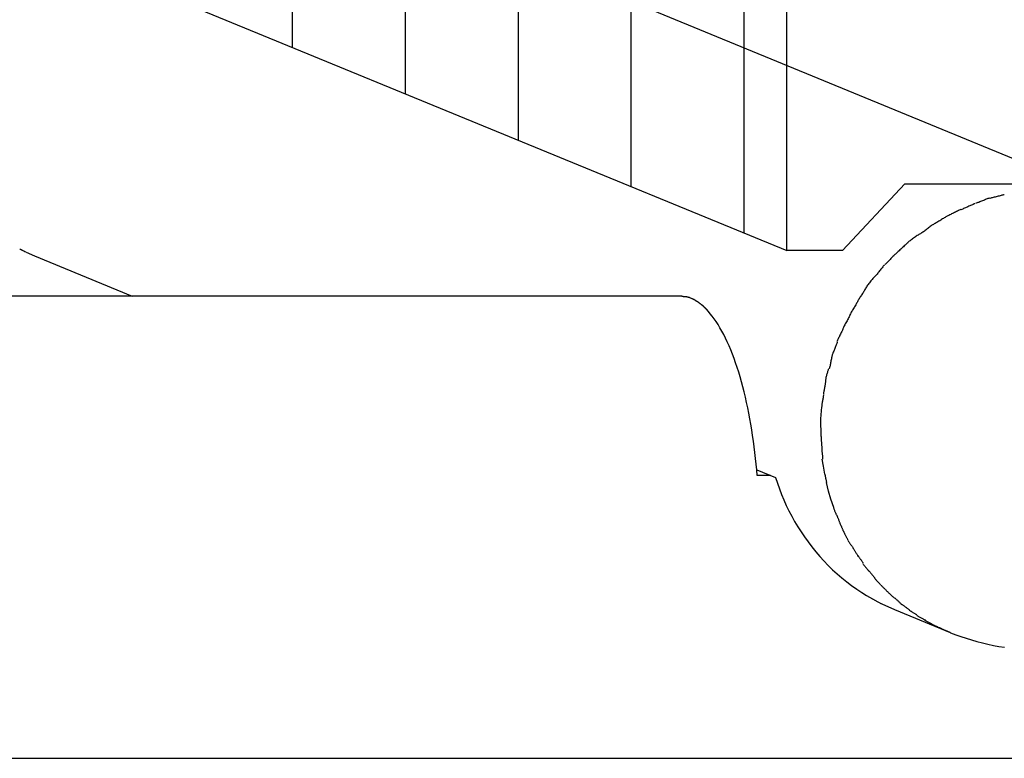
# Model space of a CAD drawing. Extents: x -30.9 to 30.9, y -34.2 to 34.2.
# Drawn here: x -4.2 to -1.3, y -8.3 to -6 of the extents above; entities that cross this region are included whole.
import ezdxf

# ---------------------------------------------------------------- set-up
doc = ezdxf.new("R2010")
doc.units = 0
doc.layers.get('0').update_dxf_attribs({"linetype": 'CONTINUOUS'})

msp = doc.modelspace()

# ---------------------------------------------------------------- linework, layer by layer
at = {"color": 0}
for points in [[(-0.8872, -6.6042), (-6.5805, -4.262)], [(-1.9156, -6.7416), (-1.9156, -4.7291)], [(-2.0456, -4.9407), (-2.0456, -6.6881)], [(-3.4146, -4.9918), (-3.4146, -6.1256)], [(-3.0724, -5.2428), (-3.0724, -6.2662)], [(-2.3879, -5.278), (-2.3879, -6.5475)], [(-2.7301, -5.3622), (-2.7301, -6.4068)], [(-4.4414, -5.7036), (-1.9156, -6.7416)], [(-1.7463, -6.7416), (-1.5583, -6.5395)], [(-1.5583, -6.5395), (-0.9752, -6.5395)], [(-1.3016, -6.583), (-1.3016, -6.583), (-1.3036, -6.5835), (-1.3059, -6.5842), (-1.3083, -6.585), (-1.311, -6.5861), (-1.3137, -6.5871), (-1.3165, -6.5883), (-1.3194, -6.5895), (-1.3224, -6.5908), (-1.3251, -6.5919), (-1.3281, -6.5931), (-1.3309, -6.5942), (-1.3338, -6.5954), (-1.3363, -6.5963), (-1.3389, -6.5972), (-1.3411, -6.5979), (-1.3434, -6.5987)], [(-1.3016, -6.583), (-1.3016, -6.583), (-1.3036, -6.5835), (-1.3059, -6.5842), (-1.3083, -6.585), (-1.311, -6.5861), (-1.3137, -6.5871), (-1.3165, -6.5883), (-1.3194, -6.5895), (-1.3224, -6.5908), (-1.3251, -6.5919), (-1.3281, -6.5931), (-1.3309, -6.5942), (-1.3338, -6.5954), (-1.3363, -6.5963), (-1.3389, -6.5972), (-1.3411, -6.5979), (-1.3434, -6.5987)], [(-1.2566, -6.5725), (-1.2566, -6.5725), (-1.2586, -6.5729), (-1.261, -6.5735), (-1.2635, -6.5741), (-1.2663, -6.5748), (-1.269, -6.5754), (-1.272, -6.5763), (-1.275, -6.5769), (-1.2782, -6.5778), (-1.2812, -6.5784), (-1.2842, -6.5792), (-1.287, -6.5798), (-1.29, -6.5807), (-1.2927, -6.5813), (-1.2953, -6.582), (-1.2976, -6.5826), (-1.2999, -6.5833)], [(-1.2566, -6.5725), (-1.2566, -6.5725), (-1.2586, -6.5729), (-1.261, -6.5735), (-1.2635, -6.5741), (-1.2663, -6.5748), (-1.269, -6.5754), (-1.272, -6.5763), (-1.275, -6.5769), (-1.2782, -6.5778), (-1.2812, -6.5784), (-1.2842, -6.5792), (-1.287, -6.5798), (-1.29, -6.5807), (-1.2927, -6.5813), (-1.2953, -6.582), (-1.2976, -6.5826), (-1.2999, -6.5833)], [(-1.3884, -6.6171), (-1.3884, -6.6171), (-1.3904, -6.618), (-1.3928, -6.6192), (-1.3953, -6.6204), (-1.3981, -6.6219), (-1.4008, -6.6233), (-1.4038, -6.6248), (-1.4068, -6.6263), (-1.41, -6.6278), (-1.413, -6.6292), (-1.416, -6.6307), (-1.4188, -6.6322), (-1.4218, -6.6337), (-1.4245, -6.6349), (-1.4271, -6.6363), (-1.4294, -6.6375), (-1.4317, -6.6387)], [(-1.3884, -6.6171), (-1.3884, -6.6171), (-1.3904, -6.618), (-1.3928, -6.6192), (-1.3953, -6.6204), (-1.3981, -6.6219), (-1.4008, -6.6233), (-1.4038, -6.6248), (-1.4068, -6.6263), (-1.41, -6.6278), (-1.413, -6.6292), (-1.416, -6.6307), (-1.4188, -6.6322), (-1.4218, -6.6337), (-1.4245, -6.6349), (-1.4271, -6.6363), (-1.4294, -6.6375), (-1.4317, -6.6387)], [(-1.3454, -6.5995), (-1.3454, -6.5995), (-1.3478, -6.6004), (-1.3504, -6.6015), (-1.3529, -6.6025), (-1.3556, -6.6037), (-1.3583, -6.6049), (-1.361, -6.6061), (-1.3637, -6.6073), (-1.3664, -6.6086), (-1.369, -6.6098), (-1.3717, -6.611), (-1.3744, -6.6122), (-1.3771, -6.6134), (-1.3795, -6.6144), (-1.3822, -6.6156), (-1.3847, -6.6166), (-1.3874, -6.6178)], [(-1.3454, -6.5995), (-1.3454, -6.5995), (-1.3478, -6.6004), (-1.3504, -6.6015), (-1.3529, -6.6025), (-1.3556, -6.6037), (-1.3583, -6.6049), (-1.361, -6.6061), (-1.3637, -6.6073), (-1.3664, -6.6086), (-1.369, -6.6098), (-1.3717, -6.611), (-1.3744, -6.6122), (-1.3771, -6.6134), (-1.3795, -6.6144), (-1.3822, -6.6156), (-1.3847, -6.6166), (-1.3874, -6.6178)], [(-1.4315, -6.6387), (-1.4315, -6.6387), (-1.4335, -6.6397), (-1.4359, -6.641), (-1.4383, -6.6424), (-1.441, -6.644), (-1.4437, -6.6456), (-1.4465, -6.6474), (-1.4492, -6.6492), (-1.4522, -6.651), (-1.4549, -6.6527), (-1.4578, -6.6545), (-1.4605, -6.6562), (-1.4633, -6.658), (-1.4658, -6.6595), (-1.4684, -6.661), (-1.4707, -6.6623), (-1.473, -6.6636)], [(-1.4315, -6.6387), (-1.4315, -6.6387), (-1.4335, -6.6397), (-1.4359, -6.641), (-1.4383, -6.6424), (-1.441, -6.644), (-1.4437, -6.6456), (-1.4465, -6.6474), (-1.4492, -6.6492), (-1.4522, -6.651), (-1.4549, -6.6527), (-1.4578, -6.6545), (-1.4605, -6.6562), (-1.4633, -6.658), (-1.4658, -6.6595), (-1.4684, -6.661), (-1.4707, -6.6623), (-1.473, -6.6636)], [(-1.4714, -6.6625), (-1.4714, -6.6625), (-1.4735, -6.6636), (-1.4757, -6.665), (-1.4781, -6.6666), (-1.4806, -6.6684), (-1.483, -6.6702), (-1.4857, -6.6723), (-1.4883, -6.6744), (-1.491, -6.6765), (-1.4934, -6.6785), (-1.4961, -6.6806), (-1.4986, -6.6825), (-1.5013, -6.6845), (-1.5037, -6.6861), (-1.5061, -6.6878), (-1.5083, -6.6892), (-1.5106, -6.6905)], [(-1.4714, -6.6625), (-1.4714, -6.6625), (-1.4735, -6.6636), (-1.4757, -6.665), (-1.4781, -6.6666), (-1.4806, -6.6684), (-1.483, -6.6702), (-1.4857, -6.6723), (-1.4883, -6.6744), (-1.491, -6.6765), (-1.4934, -6.6785), (-1.4961, -6.6806), (-1.4986, -6.6825), (-1.5013, -6.6845), (-1.5037, -6.6861), (-1.5061, -6.6878), (-1.5083, -6.6892), (-1.5106, -6.6905)], [(-1.5108, -6.6907), (-1.5108, -6.6907), (-1.5129, -6.6918), (-1.5153, -6.6931), (-1.5178, -6.6945), (-1.5205, -6.6962), (-1.5232, -6.6979), (-1.5259, -6.6998), (-1.5286, -6.7017), (-1.5316, -6.7038), (-1.5343, -6.7056), (-1.537, -6.7077), (-1.5395, -6.7096), (-1.5421, -6.7117), (-1.5443, -6.7135), (-1.5466, -6.7155), (-1.5485, -6.7173), (-1.5504, -6.7191)], [(-1.5108, -6.6907), (-1.5108, -6.6907), (-1.5129, -6.6918), (-1.5153, -6.6931), (-1.5178, -6.6945), (-1.5205, -6.6962), (-1.5232, -6.6979), (-1.5259, -6.6998), (-1.5286, -6.7017), (-1.5316, -6.7038), (-1.5343, -6.7056), (-1.537, -6.7077), (-1.5395, -6.7096), (-1.5421, -6.7117), (-1.5443, -6.7135), (-1.5466, -6.7155), (-1.5485, -6.7173), (-1.5504, -6.7191)], [(-4.2405, -6.7369), (-4.2405, -6.7369), (-4.2396, -6.7372), (-4.2387, -6.7376), (-4.2375, -6.7382), (-4.2364, -6.7388), (-4.235, -6.7394), (-4.2338, -6.74), (-4.2324, -6.7406), (-4.2312, -6.7414), (-4.2297, -6.742), (-4.2284, -6.7426), (-4.2271, -6.7432), (-4.2259, -6.744), (-4.2247, -6.7445), (-4.2236, -6.7451), (-4.2227, -6.7455), (-4.2221, -6.7461)], [(-4.2405, -6.7369), (-4.2405, -6.7369), (-4.2396, -6.7372), (-4.2387, -6.7376), (-4.2375, -6.7382), (-4.2364, -6.7388), (-4.235, -6.7394), (-4.2338, -6.74), (-4.2324, -6.7406), (-4.2312, -6.7414), (-4.2297, -6.742), (-4.2284, -6.7426), (-4.2271, -6.7432), (-4.2259, -6.744), (-4.2247, -6.7445), (-4.2236, -6.7451), (-4.2227, -6.7455), (-4.2221, -6.7461)], [(-1.7463, -6.7416), (-1.9156, -6.7416)], [(-1.5488, -6.7177), (-1.5488, -6.7177), (-1.5504, -6.7193), (-1.5524, -6.7212), (-1.5546, -6.7232), (-1.557, -6.7254), (-1.5594, -6.7276), (-1.5621, -6.73), (-1.5648, -6.7324), (-1.5675, -6.7349), (-1.5701, -6.7372), (-1.5728, -6.7396), (-1.5753, -6.7419), (-1.5779, -6.7443), (-1.5801, -6.7464), (-1.5824, -6.7485), (-1.5844, -6.7503), (-1.5863, -6.7522)], [(-1.5488, -6.7177), (-1.5488, -6.7177), (-1.5504, -6.7193), (-1.5524, -6.7212), (-1.5546, -6.7232), (-1.557, -6.7254), (-1.5594, -6.7276), (-1.5621, -6.73), (-1.5648, -6.7324), (-1.5675, -6.7349), (-1.5701, -6.7372), (-1.5728, -6.7396), (-1.5753, -6.7419), (-1.5779, -6.7443), (-1.5801, -6.7464), (-1.5824, -6.7485), (-1.5844, -6.7503), (-1.5863, -6.7522)], [(-4.2216, -6.7463), (-4.1962, -6.7578)], [(-4.1962, -6.7578), (-3.8994, -6.8798)], [(-1.5864, -6.7522), (-1.5864, -6.7522), (-1.5879, -6.7538), (-1.5897, -6.7556), (-1.5916, -6.7575), (-1.5937, -6.7596), (-1.5958, -6.7617), (-1.5979, -6.7638), (-1.6, -6.7659), (-1.6023, -6.7682), (-1.6044, -6.7703), (-1.6065, -6.7724), (-1.6086, -6.7745), (-1.6108, -6.7767), (-1.6127, -6.7786), (-1.6148, -6.7807), (-1.6166, -6.7825), (-1.6184, -6.7843)], [(-1.5864, -6.7522), (-1.5864, -6.7522), (-1.5879, -6.7538), (-1.5897, -6.7556), (-1.5916, -6.7575), (-1.5937, -6.7596), (-1.5958, -6.7617), (-1.5979, -6.7638), (-1.6, -6.7659), (-1.6023, -6.7682), (-1.6044, -6.7703), (-1.6065, -6.7724), (-1.6086, -6.7745), (-1.6108, -6.7767), (-1.6127, -6.7786), (-1.6148, -6.7807), (-1.6166, -6.7825), (-1.6184, -6.7843)], [(-1.6198, -6.7856), (-1.6198, -6.7856), (-1.6213, -6.7873), (-1.6231, -6.7892), (-1.6249, -6.7912), (-1.6267, -6.7935), (-1.6285, -6.7958), (-1.6305, -6.7982), (-1.6323, -6.8006), (-1.6344, -6.8032), (-1.6362, -6.8056), (-1.6382, -6.808), (-1.64, -6.8104), (-1.6421, -6.8129), (-1.6439, -6.815), (-1.6457, -6.8172), (-1.6475, -6.8191), (-1.6493, -6.821)], [(-1.6198, -6.7856), (-1.6198, -6.7856), (-1.6213, -6.7873), (-1.6231, -6.7892), (-1.6249, -6.7912), (-1.6267, -6.7935), (-1.6285, -6.7958), (-1.6305, -6.7982), (-1.6323, -6.8006), (-1.6344, -6.8032), (-1.6362, -6.8056), (-1.6382, -6.808), (-1.64, -6.8104), (-1.6421, -6.8129), (-1.6439, -6.815), (-1.6457, -6.8172), (-1.6475, -6.8191), (-1.6493, -6.821)], [(-1.6493, -6.8209), (-1.6493, -6.8209), (-1.6509, -6.8226), (-1.6527, -6.8245), (-1.6546, -6.8265), (-1.6567, -6.8289), (-1.6587, -6.8312), (-1.6608, -6.8337), (-1.6629, -6.8363), (-1.6651, -6.839), (-1.667, -6.8415), (-1.6691, -6.8442), (-1.6709, -6.8469), (-1.6729, -6.8496), (-1.6745, -6.852), (-1.6762, -6.8546), (-1.6775, -6.857), (-1.6789, -6.8594)], [(-1.6493, -6.8209), (-1.6493, -6.8209), (-1.6509, -6.8226), (-1.6527, -6.8245), (-1.6546, -6.8265), (-1.6567, -6.8289), (-1.6587, -6.8312), (-1.6608, -6.8337), (-1.6629, -6.8363), (-1.6651, -6.839), (-1.667, -6.8415), (-1.6691, -6.8442), (-1.6709, -6.8469), (-1.6729, -6.8496), (-1.6745, -6.852), (-1.6762, -6.8546), (-1.6775, -6.857), (-1.6789, -6.8594)], [(-1.6777, -6.8577), (-1.6777, -6.8577), (-1.6788, -6.8598), (-1.6801, -6.8621), (-1.6815, -6.8645), (-1.683, -6.8669), (-1.6845, -6.8693), (-1.6862, -6.8719), (-1.6878, -6.8743), (-1.6896, -6.877), (-1.6911, -6.8794), (-1.6928, -6.882), (-1.6943, -6.8844), (-1.6961, -6.8871), (-1.6975, -6.8895), (-1.699, -6.8919), (-1.7002, -6.8942), (-1.7016, -6.8966)], [(-1.6777, -6.8577), (-1.6777, -6.8577), (-1.6788, -6.8598), (-1.6801, -6.8621), (-1.6815, -6.8645), (-1.683, -6.8669), (-1.6845, -6.8693), (-1.6862, -6.8719), (-1.6878, -6.8743), (-1.6896, -6.877), (-1.6911, -6.8794), (-1.6928, -6.882), (-1.6943, -6.8844), (-1.6961, -6.8871), (-1.6975, -6.8895), (-1.699, -6.8919), (-1.7002, -6.8942), (-1.7016, -6.8966)], [(-2.239, -6.8798), (-11.2764, -6.8798)], [(-2.2251, -6.882), (-2.2251, -6.882), (-2.2257, -6.8818), (-2.2265, -6.8818), (-2.2274, -6.8816), (-2.2283, -6.8816), (-2.2292, -6.8813), (-2.2301, -6.8811), (-2.231, -6.8808), (-2.2321, -6.8808), (-2.233, -6.8805), (-2.2339, -6.8803), (-2.2348, -6.88), (-2.2359, -6.88), (-2.2368, -6.8798), (-2.2377, -6.8798), (-2.2384, -6.8798), (-2.2393, -6.8798)], [(-2.2251, -6.882), (-2.2251, -6.882), (-2.2257, -6.8818), (-2.2265, -6.8818), (-2.2274, -6.8816), (-2.2283, -6.8816), (-2.2292, -6.8813), (-2.2301, -6.8811), (-2.231, -6.8808), (-2.2321, -6.8808), (-2.233, -6.8805), (-2.2339, -6.8803), (-2.2348, -6.88), (-2.2359, -6.88), (-2.2368, -6.8798), (-2.2377, -6.8798), (-2.2384, -6.8798), (-2.2393, -6.8798)], [(-2.2141, -6.8836), (-2.2141, -6.8836), (-2.2147, -6.8833), (-2.2153, -6.8832), (-2.2159, -6.8829), (-2.2166, -6.8829), (-2.2172, -6.8826), (-2.2178, -6.8826), (-2.2184, -6.8823), (-2.2193, -6.8823), (-2.2199, -6.882), (-2.2205, -6.882), (-2.2211, -6.8817), (-2.222, -6.8817), (-2.2226, -6.8815), (-2.2232, -6.8815), (-2.2238, -6.8815), (-2.2247, -6.8815)], [(-2.2141, -6.8836), (-2.2141, -6.8836), (-2.2147, -6.8833), (-2.2153, -6.8832), (-2.2159, -6.8829), (-2.2166, -6.8829), (-2.2172, -6.8826), (-2.2178, -6.8826), (-2.2184, -6.8823), (-2.2193, -6.8823), (-2.2199, -6.882), (-2.2205, -6.882), (-2.2211, -6.8817), (-2.222, -6.8817), (-2.2226, -6.8815), (-2.2232, -6.8815), (-2.2238, -6.8815), (-2.2247, -6.8815)], [(-2.2071, -6.8858), (-2.2071, -6.8858), (-2.2074, -6.8855), (-2.2078, -6.8855), (-2.2081, -6.8852), (-2.2087, -6.8852), (-2.209, -6.8849), (-2.2096, -6.8849), (-2.2101, -6.8846), (-2.2107, -6.8846), (-2.211, -6.8843), (-2.2116, -6.8843), (-2.2119, -6.884), (-2.2125, -6.884), (-2.2128, -6.8838), (-2.2134, -6.8838), (-2.2137, -6.8838), (-2.2143, -6.8838)], [(-2.2071, -6.8858), (-2.2071, -6.8858), (-2.2074, -6.8855), (-2.2078, -6.8855), (-2.2081, -6.8852), (-2.2087, -6.8852), (-2.209, -6.8849), (-2.2096, -6.8849), (-2.2101, -6.8846), (-2.2107, -6.8846), (-2.211, -6.8843), (-2.2116, -6.8843), (-2.2119, -6.884), (-2.2125, -6.884), (-2.2128, -6.8838), (-2.2134, -6.8838), (-2.2137, -6.8838), (-2.2143, -6.8838)], [(-2.2019, -6.8883), (-2.2071, -6.8858)], [(-2.1959, -6.8911), (-2.1959, -6.8911), (-2.1961, -6.8908), (-2.1964, -6.8907), (-2.1967, -6.8904), (-2.1971, -6.8904), (-2.1974, -6.8901), (-2.198, -6.8899), (-2.1983, -6.8896), (-2.1989, -6.8896), (-2.1992, -6.8893), (-2.1997, -6.889), (-2.2, -6.8887), (-2.2006, -6.8887), (-2.2009, -6.8884), (-2.2012, -6.8884), (-2.2015, -6.8883), (-2.202, -6.8883)], [(-2.1959, -6.8911), (-2.1959, -6.8911), (-2.1961, -6.8908), (-2.1964, -6.8907), (-2.1967, -6.8904), (-2.1971, -6.8904), (-2.1974, -6.8901), (-2.198, -6.8899), (-2.1983, -6.8896), (-2.1989, -6.8896), (-2.1992, -6.8893), (-2.1997, -6.889), (-2.2, -6.8887), (-2.2006, -6.8887), (-2.2009, -6.8884), (-2.2012, -6.8884), (-2.2015, -6.8883), (-2.202, -6.8883)], [(-2.1899, -6.8948), (-2.1899, -6.8948), (-2.1902, -6.8945), (-2.1905, -6.8943), (-2.1908, -6.894), (-2.1912, -6.8939), (-2.1915, -6.8936), (-2.192, -6.8933), (-2.1923, -6.893), (-2.1929, -6.8929), (-2.1932, -6.8926), (-2.1937, -6.8923), (-2.194, -6.892), (-2.1946, -6.8918), (-2.1949, -6.8915), (-2.1953, -6.8914), (-2.1956, -6.8911), (-2.1961, -6.8911)], [(-2.1899, -6.8948), (-2.1899, -6.8948), (-2.1902, -6.8945), (-2.1905, -6.8943), (-2.1908, -6.894), (-2.1912, -6.8939), (-2.1915, -6.8936), (-2.192, -6.8933), (-2.1923, -6.893), (-2.1929, -6.8929), (-2.1932, -6.8926), (-2.1937, -6.8923), (-2.194, -6.892), (-2.1946, -6.8918), (-2.1949, -6.8915), (-2.1953, -6.8914), (-2.1956, -6.8911), (-2.1961, -6.8911)], [(-2.1837, -6.8987), (-2.1837, -6.8987), (-2.184, -6.8984), (-2.1843, -6.8981), (-2.1846, -6.8978), (-2.185, -6.8977), (-2.1853, -6.8974), (-2.1859, -6.8971), (-2.1862, -6.8968), (-2.1868, -6.8968), (-2.1871, -6.8965), (-2.1876, -6.8962), (-2.1879, -6.8959), (-2.1885, -6.8958), (-2.1888, -6.8955), (-2.1892, -6.8953), (-2.1895, -6.895), (-2.1901, -6.895)], [(-2.1837, -6.8987), (-2.1837, -6.8987), (-2.184, -6.8984), (-2.1843, -6.8981), (-2.1846, -6.8978), (-2.185, -6.8977), (-2.1853, -6.8974), (-2.1859, -6.8971), (-2.1862, -6.8968), (-2.1868, -6.8968), (-2.1871, -6.8965), (-2.1876, -6.8962), (-2.1879, -6.8959), (-2.1885, -6.8958), (-2.1888, -6.8955), (-2.1892, -6.8953), (-2.1895, -6.895), (-2.1901, -6.895)], [(-2.1775, -6.9034), (-2.1775, -6.9034), (-2.1777, -6.9031), (-2.178, -6.9029), (-2.1783, -6.9026), (-2.1787, -6.9025), (-2.179, -6.902), (-2.1796, -6.9017), (-2.18, -6.9014), (-2.1806, -6.9011), (-2.1809, -6.9006), (-2.1815, -6.9003), (-2.1818, -6.9), (-2.1824, -6.8997), (-2.1827, -6.8994), (-2.1831, -6.8991), (-2.1834, -6.8989), (-2.1839, -6.8989)], [(-2.1775, -6.9034), (-2.1775, -6.9034), (-2.1777, -6.9031), (-2.178, -6.9029), (-2.1783, -6.9026), (-2.1787, -6.9025), (-2.179, -6.902), (-2.1796, -6.9017), (-2.18, -6.9014), (-2.1806, -6.9011), (-2.1809, -6.9006), (-2.1815, -6.9003), (-2.1818, -6.9), (-2.1824, -6.8997), (-2.1827, -6.8994), (-2.1831, -6.8991), (-2.1834, -6.8989), (-2.1839, -6.8989)], [(-2.1713, -6.9084), (-2.1713, -6.9084), (-2.1715, -6.9081), (-2.1718, -6.9079), (-2.1721, -6.9076), (-2.1726, -6.9073), (-2.1729, -6.9067), (-2.1735, -6.9064), (-2.174, -6.9059), (-2.1746, -6.9056), (-2.1749, -6.905), (-2.1755, -6.9047), (-2.1758, -6.9042), (-2.1764, -6.9039), (-2.1767, -6.9036), (-2.1771, -6.9033), (-2.1774, -6.9031), (-2.1779, -6.9031)], [(-2.1713, -6.9084), (-2.1713, -6.9084), (-2.1715, -6.9081), (-2.1718, -6.9079), (-2.1721, -6.9076), (-2.1726, -6.9073), (-2.1729, -6.9067), (-2.1735, -6.9064), (-2.174, -6.9059), (-2.1746, -6.9056), (-2.1749, -6.905), (-2.1755, -6.9047), (-2.1758, -6.9042), (-2.1764, -6.9039), (-2.1767, -6.9036), (-2.1771, -6.9033), (-2.1774, -6.9031), (-2.1779, -6.9031)], [(-2.1656, -6.9133), (-2.1656, -6.9133), (-2.1658, -6.9128), (-2.1661, -6.9125), (-2.1664, -6.9122), (-2.1668, -6.9119), (-2.1671, -6.9114), (-2.1675, -6.9111), (-2.1678, -6.9108), (-2.1684, -6.9105), (-2.1687, -6.91), (-2.169, -6.9097), (-2.1693, -6.9094), (-2.1699, -6.9091), (-2.1702, -6.9088), (-2.1705, -6.9086), (-2.1708, -6.9083), (-2.1713, -6.9083)], [(-2.1656, -6.9133), (-2.1656, -6.9133), (-2.1658, -6.9128), (-2.1661, -6.9125), (-2.1664, -6.9122), (-2.1668, -6.9119), (-2.1671, -6.9114), (-2.1675, -6.9111), (-2.1678, -6.9108), (-2.1684, -6.9105), (-2.1687, -6.91), (-2.169, -6.9097), (-2.1693, -6.9094), (-2.1699, -6.9091), (-2.1702, -6.9088), (-2.1705, -6.9086), (-2.1708, -6.9083), (-2.1713, -6.9083)], [(-2.159, -6.9199), (-2.159, -6.9199), (-2.1593, -6.9194), (-2.1596, -6.9191), (-2.1599, -6.9187), (-2.1604, -6.9184), (-2.1607, -6.9178), (-2.1613, -6.9175), (-2.1616, -6.917), (-2.1622, -6.9167), (-2.1625, -6.9161), (-2.1631, -6.9158), (-2.1634, -6.9152), (-2.164, -6.9149), (-2.1643, -6.9144), (-2.1647, -6.9141), (-2.165, -6.9138), (-2.1655, -6.9135)], [(-2.159, -6.9199), (-2.159, -6.9199), (-2.1593, -6.9194), (-2.1596, -6.9191), (-2.1599, -6.9187), (-2.1604, -6.9184), (-2.1607, -6.9178), (-2.1613, -6.9175), (-2.1616, -6.917), (-2.1622, -6.9167), (-2.1625, -6.9161), (-2.1631, -6.9158), (-2.1634, -6.9152), (-2.164, -6.9149), (-2.1643, -6.9144), (-2.1647, -6.9141), (-2.165, -6.9138), (-2.1655, -6.9135)], [(-2.0054, -7.4236), (-2.0069, -7.4063), (-2.0085, -7.3889), (-2.0103, -7.3715), (-2.0122, -7.3541), (-2.0143, -7.3369), (-2.0166, -7.3196), (-2.0191, -7.3024), (-2.0217, -7.2853), (-2.0245, -7.2683), (-2.0274, -7.2515), (-2.0305, -7.2348), (-2.0339, -7.2184), (-2.0373, -7.2021), (-2.041, -7.186), (-2.0448, -7.1702), (-2.0487, -7.1547), (-2.0528, -7.1395), (-2.057, -7.1245), (-2.0614, -7.11), (-2.066, -7.0957), (-2.0707, -7.0818), (-2.0754, -7.0683), (-2.0805, -7.0552), (-2.0855, -7.0424), (-2.0906, -7.0302), (-2.096, -7.0183), (-2.1014, -7.007), (-2.1068, -6.996), (-2.1124, -6.9856), (-2.1182, -6.9755), (-2.1239, -6.966), (-2.1297, -6.9571), (-2.1355, -6.9486), (-2.1414, -6.9406), (-2.1474, -6.9331), (-2.1534, -6.9261), (-2.1594, -6.9196)], [(-1.7015, -6.8965), (-1.7015, -6.8965), (-1.7026, -6.8987), (-1.7039, -6.9011), (-1.7053, -6.9036), (-1.7068, -6.9063), (-1.7083, -6.909), (-1.71, -6.9117), (-1.7117, -6.9144), (-1.7135, -6.9174), (-1.715, -6.9201), (-1.7167, -6.9228), (-1.7182, -6.9255), (-1.72, -6.9284), (-1.7214, -6.9309), (-1.7229, -6.9336), (-1.7241, -6.936), (-1.7255, -6.9384)], [(-1.7015, -6.8965), (-1.7015, -6.8965), (-1.7026, -6.8987), (-1.7039, -6.9011), (-1.7053, -6.9036), (-1.7068, -6.9063), (-1.7083, -6.909), (-1.71, -6.9117), (-1.7117, -6.9144), (-1.7135, -6.9174), (-1.715, -6.9201), (-1.7167, -6.9228), (-1.7182, -6.9255), (-1.72, -6.9284), (-1.7214, -6.9309), (-1.7229, -6.9336), (-1.7241, -6.936), (-1.7255, -6.9384)], [(-1.7244, -6.9364), (-1.7244, -6.9364), (-1.7249, -6.9381), (-1.7259, -6.9403), (-1.727, -6.9427), (-1.7284, -6.9454), (-1.7298, -6.9482), (-1.7314, -6.9512), (-1.7331, -6.9542), (-1.7349, -6.9575), (-1.7364, -6.9605), (-1.7382, -6.9636), (-1.7397, -6.9665), (-1.7414, -6.9695), (-1.7426, -6.972), (-1.7438, -6.9746), (-1.7448, -6.9768), (-1.7456, -6.9788)], [(-1.7244, -6.9364), (-1.7244, -6.9364), (-1.7249, -6.9381), (-1.7259, -6.9403), (-1.727, -6.9427), (-1.7284, -6.9454), (-1.7298, -6.9482), (-1.7314, -6.9512), (-1.7331, -6.9542), (-1.7349, -6.9575), (-1.7364, -6.9605), (-1.7382, -6.9636), (-1.7397, -6.9665), (-1.7414, -6.9695), (-1.7426, -6.972), (-1.7438, -6.9746), (-1.7448, -6.9768), (-1.7456, -6.9788)], [(-1.7455, -6.9786), (-1.7455, -6.9786), (-1.746, -6.9803), (-1.7469, -6.9824), (-1.7479, -6.9846), (-1.7491, -6.9871), (-1.7503, -6.9897), (-1.7516, -6.9924), (-1.753, -6.9951), (-1.7545, -6.9981), (-1.7557, -7.0008), (-1.7572, -7.0036), (-1.7585, -7.0063), (-1.7599, -7.009), (-1.7609, -7.0114), (-1.762, -7.0137), (-1.7629, -7.0158), (-1.7637, -7.0178)], [(-1.7455, -6.9786), (-1.7455, -6.9786), (-1.746, -6.9803), (-1.7469, -6.9824), (-1.7479, -6.9846), (-1.7491, -6.9871), (-1.7503, -6.9897), (-1.7516, -6.9924), (-1.753, -6.9951), (-1.7545, -6.9981), (-1.7557, -7.0008), (-1.7572, -7.0036), (-1.7585, -7.0063), (-1.7599, -7.009), (-1.7609, -7.0114), (-1.762, -7.0137), (-1.7629, -7.0158), (-1.7637, -7.0178)], [(-1.7629, -7.019), (-1.7629, -7.019), (-1.7634, -7.0207), (-1.7641, -7.0228), (-1.765, -7.025), (-1.766, -7.0275), (-1.7669, -7.0301), (-1.7681, -7.0328), (-1.7692, -7.0355), (-1.7704, -7.0385), (-1.7713, -7.0412), (-1.7725, -7.044), (-1.7735, -7.0467), (-1.7747, -7.0494), (-1.7756, -7.0518), (-1.7765, -7.0541), (-1.7772, -7.0561), (-1.778, -7.0581)], [(-1.7629, -7.019), (-1.7629, -7.019), (-1.7634, -7.0207), (-1.7641, -7.0228), (-1.765, -7.025), (-1.766, -7.0275), (-1.7669, -7.0301), (-1.7681, -7.0328), (-1.7692, -7.0355), (-1.7704, -7.0385), (-1.7713, -7.0412), (-1.7725, -7.044), (-1.7735, -7.0467), (-1.7747, -7.0494), (-1.7756, -7.0518), (-1.7765, -7.0541), (-1.7772, -7.0561), (-1.778, -7.0581)], [(-1.7778, -7.0577), (-1.7778, -7.0577), (-1.7781, -7.0594), (-1.7787, -7.0616), (-1.7793, -7.064), (-1.7799, -7.0667), (-1.7805, -7.0694), (-1.7811, -7.0724), (-1.7817, -7.0754), (-1.7823, -7.0787), (-1.7827, -7.0817), (-1.7833, -7.0847), (-1.7839, -7.0876), (-1.7845, -7.0906), (-1.7851, -7.0931), (-1.7857, -7.0957), (-1.7863, -7.0979), (-1.7869, -7.0999)], [(-1.7778, -7.0577), (-1.7778, -7.0577), (-1.7781, -7.0594), (-1.7787, -7.0616), (-1.7793, -7.064), (-1.7799, -7.0667), (-1.7805, -7.0694), (-1.7811, -7.0724), (-1.7817, -7.0754), (-1.7823, -7.0787), (-1.7827, -7.0817), (-1.7833, -7.0847), (-1.7839, -7.0876), (-1.7845, -7.0906), (-1.7851, -7.0931), (-1.7857, -7.0957), (-1.7863, -7.0979), (-1.7869, -7.0999)], [(-1.7892, -7.1), (-1.7892, -7.1), (-1.7897, -7.1017), (-1.7903, -7.1038), (-1.7909, -7.106), (-1.7918, -7.1084), (-1.7924, -7.1108), (-1.7933, -7.1134), (-1.794, -7.116), (-1.7949, -7.1187), (-1.7955, -7.1211), (-1.7962, -7.1238), (-1.7968, -7.1263), (-1.7974, -7.1289), (-1.7977, -7.1311), (-1.7982, -7.1334), (-1.7983, -7.1355), (-1.7985, -7.1375)], [(-1.7892, -7.1), (-1.7892, -7.1), (-1.7897, -7.1017), (-1.7903, -7.1038), (-1.7909, -7.106), (-1.7918, -7.1084), (-1.7924, -7.1108), (-1.7933, -7.1134), (-1.794, -7.116), (-1.7949, -7.1187), (-1.7955, -7.1211), (-1.7962, -7.1238), (-1.7968, -7.1263), (-1.7974, -7.1289), (-1.7977, -7.1311), (-1.7982, -7.1334), (-1.7983, -7.1355), (-1.7985, -7.1375)], [(-1.7984, -7.1374), (-1.7984, -7.1374), (-1.7984, -7.1391), (-1.7985, -7.1411), (-1.7988, -7.1433), (-1.7992, -7.1458), (-1.7995, -7.1483), (-1.8001, -7.151), (-1.8007, -7.1537), (-1.8013, -7.1566), (-1.8016, -7.1593), (-1.8022, -7.162), (-1.8027, -7.1646), (-1.8033, -7.1673), (-1.8036, -7.1696), (-1.804, -7.1719), (-1.8041, -7.1739), (-1.8043, -7.1759)], [(-1.7984, -7.1374), (-1.7984, -7.1374), (-1.7984, -7.1391), (-1.7985, -7.1411), (-1.7988, -7.1433), (-1.7992, -7.1458), (-1.7995, -7.1483), (-1.8001, -7.151), (-1.8007, -7.1537), (-1.8013, -7.1566), (-1.8016, -7.1593), (-1.8022, -7.162), (-1.8027, -7.1646), (-1.8033, -7.1673), (-1.8036, -7.1696), (-1.804, -7.1719), (-1.8041, -7.1739), (-1.8043, -7.1759)], [(-1.8046, -7.1777), (-1.8046, -7.1777), (-1.8046, -7.1792), (-1.8047, -7.1811), (-1.805, -7.1832), (-1.8053, -7.1856), (-1.8056, -7.188), (-1.8061, -7.1906), (-1.8066, -7.1933), (-1.8072, -7.196), (-1.8075, -7.1986), (-1.808, -7.2013), (-1.8083, -7.2038), (-1.8089, -7.2064), (-1.8092, -7.2086), (-1.8095, -7.2108), (-1.8096, -7.2127), (-1.8098, -7.2144)], [(-1.8046, -7.1777), (-1.8046, -7.1777), (-1.8046, -7.1792), (-1.8047, -7.1811), (-1.805, -7.1832), (-1.8053, -7.1856), (-1.8056, -7.188), (-1.8061, -7.1906), (-1.8066, -7.1933), (-1.8072, -7.196), (-1.8075, -7.1986), (-1.808, -7.2013), (-1.8083, -7.2038), (-1.8089, -7.2064), (-1.8092, -7.2086), (-1.8095, -7.2108), (-1.8096, -7.2127), (-1.8098, -7.2144)], [(-1.8121, -7.252), (-1.8094, -7.2148)], [(-1.8118, -7.3051), (-1.8121, -7.252)], [(-1.8117, -7.3054), (-1.8117, -7.3054), (-1.8117, -7.3054), (-1.8117, -7.3054), (-1.8117, -7.3054), (-1.8117, -7.3056), (-1.8117, -7.3056), (-1.8117, -7.3059), (-1.8117, -7.3061), (-1.8117, -7.3064), (-1.8117, -7.3064), (-1.8117, -7.3067), (-1.8117, -7.3069), (-1.8117, -7.3072), (-1.8117, -7.3072), (-1.8117, -7.3074), (-1.8117, -7.3074), (-1.8117, -7.3076), (-1.8117, -7.3076), (-1.8115, -7.3096), (-1.8115, -7.3119), (-1.8113, -7.3143), (-1.8113, -7.3168), (-1.811, -7.3192), (-1.8108, -7.3219), (-1.8105, -7.3245), (-1.8105, -7.3272), (-1.8102, -7.3296), (-1.81, -7.3322), (-1.8097, -7.3346), (-1.8097, -7.3371), (-1.8095, -7.3392), (-1.8095, -7.3414), (-1.8095, -7.3433), (-1.8095, -7.3452)], [(-1.8117, -7.3054), (-1.8117, -7.3054), (-1.8117, -7.3054), (-1.8117, -7.3054), (-1.8117, -7.3054), (-1.8117, -7.3056), (-1.8117, -7.3056), (-1.8117, -7.3059), (-1.8117, -7.3061), (-1.8117, -7.3064), (-1.8117, -7.3064), (-1.8117, -7.3067), (-1.8117, -7.3069), (-1.8117, -7.3072), (-1.8117, -7.3072), (-1.8117, -7.3074), (-1.8117, -7.3074), (-1.8117, -7.3076), (-1.8117, -7.3076), (-1.8115, -7.3096), (-1.8115, -7.3119), (-1.8113, -7.3143), (-1.8113, -7.3168), (-1.811, -7.3192), (-1.8108, -7.3219), (-1.8105, -7.3245), (-1.8105, -7.3272), (-1.8102, -7.3296), (-1.81, -7.3322), (-1.8097, -7.3346), (-1.8097, -7.3371), (-1.8095, -7.3392), (-1.8095, -7.3414), (-1.8095, -7.3433), (-1.8095, -7.3452)], [(-1.8094, -7.3467), (-1.8094, -7.3467), (-1.8092, -7.3476), (-1.8092, -7.3489), (-1.8089, -7.3503), (-1.8089, -7.3521), (-1.8086, -7.3539), (-1.8084, -7.3559), (-1.8081, -7.3579), (-1.8081, -7.36), (-1.8078, -7.3618), (-1.8075, -7.3639), (-1.8072, -7.3658), (-1.8072, -7.3678), (-1.8069, -7.3694), (-1.8069, -7.371), (-1.8069, -7.3723), (-1.8069, -7.3735)], [(-1.8094, -7.3467), (-1.8094, -7.3467), (-1.8092, -7.3476), (-1.8092, -7.3489), (-1.8089, -7.3503), (-1.8089, -7.3521), (-1.8086, -7.3539), (-1.8084, -7.3559), (-1.8081, -7.3579), (-1.8081, -7.36), (-1.8078, -7.3618), (-1.8075, -7.3639), (-1.8072, -7.3658), (-1.8072, -7.3678), (-1.8069, -7.3694), (-1.8069, -7.371), (-1.8069, -7.3723), (-1.8069, -7.3735)], [(-1.8004, -7.4194), (-1.8047, -7.3953), (-1.8081, -7.3735)], [(-2.0069, -7.4066), (-1.9498, -7.43)], [(-1.9654, -7.4236), (-2.0054, -7.4236)], [(-1.9498, -7.43), (-1.9442, -7.447), (-1.9381, -7.4638), (-1.9317, -7.4806), (-1.9247, -7.4973), (-1.9171, -7.5139), (-1.9092, -7.5304), (-1.9007, -7.5466), (-1.8918, -7.5628), (-1.8823, -7.5787), (-1.8724, -7.5944), (-1.8619, -7.6098), (-1.8511, -7.625), (-1.8398, -7.6399), (-1.828, -7.6544), (-1.8158, -7.6686), (-1.8032, -7.6825), (-1.7901, -7.6959), (-1.7766, -7.7091), (-1.7627, -7.7218), (-1.7485, -7.7341), (-1.734, -7.7458), (-1.719, -7.7572), (-1.7031, -7.7684), (-1.6881, -7.7785), (-1.6744, -7.7874), (-1.6562, -7.7978)], [(-1.8003, -7.4193), (-1.8003, -7.4193), (-1.8001, -7.4201), (-1.8, -7.4214), (-1.7997, -7.4228), (-1.7995, -7.4245), (-1.799, -7.4262), (-1.7987, -7.4281), (-1.7982, -7.43), (-1.7979, -7.4321), (-1.7973, -7.4339), (-1.797, -7.4359), (-1.7965, -7.4377), (-1.7962, -7.4396), (-1.7959, -7.4411), (-1.7957, -7.4427), (-1.7956, -7.444), (-1.7956, -7.4451)], [(-1.8003, -7.4193), (-1.8003, -7.4193), (-1.8001, -7.4201), (-1.8, -7.4214), (-1.7997, -7.4228), (-1.7995, -7.4245), (-1.799, -7.4262), (-1.7987, -7.4281), (-1.7982, -7.43), (-1.7979, -7.4321), (-1.7973, -7.4339), (-1.797, -7.4359), (-1.7965, -7.4377), (-1.7962, -7.4396), (-1.7959, -7.4411), (-1.7957, -7.4427), (-1.7956, -7.444), (-1.7956, -7.4451)], [(-1.7735, -7.5206), (-1.7819, -7.4955), (-1.789, -7.4705), (-1.7953, -7.4451)], [(-1.7743, -7.5197), (-1.7743, -7.5197), (-1.7741, -7.5206), (-1.7739, -7.5219), (-1.7734, -7.5233), (-1.773, -7.525), (-1.7722, -7.5267), (-1.7715, -7.5286), (-1.7706, -7.5304), (-1.77, -7.5325), (-1.7691, -7.5343), (-1.7682, -7.5363), (-1.7673, -7.5381), (-1.7666, -7.5399), (-1.7657, -7.5414), (-1.765, -7.543), (-1.7644, -7.5443), (-1.7639, -7.5455)], [(-1.7743, -7.5197), (-1.7743, -7.5197), (-1.7741, -7.5206), (-1.7739, -7.5219), (-1.7734, -7.5233), (-1.773, -7.525), (-1.7722, -7.5267), (-1.7715, -7.5286), (-1.7706, -7.5304), (-1.77, -7.5325), (-1.7691, -7.5343), (-1.7682, -7.5363), (-1.7673, -7.5381), (-1.7666, -7.5399), (-1.7657, -7.5414), (-1.765, -7.543), (-1.7644, -7.5443), (-1.7639, -7.5455)], [(-1.7639, -7.5452), (-1.7639, -7.5452), (-1.7633, -7.5461), (-1.7627, -7.5474), (-1.7621, -7.5488), (-1.7615, -7.5505), (-1.7606, -7.5522), (-1.76, -7.5541), (-1.7593, -7.5559), (-1.7587, -7.558), (-1.7578, -7.5598), (-1.7572, -7.5618), (-1.7564, -7.5636), (-1.7558, -7.5654), (-1.7552, -7.5669), (-1.7546, -7.5685), (-1.754, -7.5698), (-1.7536, -7.571)], [(-1.7639, -7.5452), (-1.7639, -7.5452), (-1.7633, -7.5461), (-1.7627, -7.5474), (-1.7621, -7.5488), (-1.7615, -7.5505), (-1.7606, -7.5522), (-1.76, -7.5541), (-1.7593, -7.5559), (-1.7587, -7.558), (-1.7578, -7.5598), (-1.7572, -7.5618), (-1.7564, -7.5636), (-1.7558, -7.5654), (-1.7552, -7.5669), (-1.7546, -7.5685), (-1.754, -7.5698), (-1.7536, -7.571)], [(-1.7535, -7.5717), (-1.7535, -7.5717), (-1.7529, -7.5726), (-1.7523, -7.5738), (-1.7517, -7.5751), (-1.7511, -7.5766), (-1.7502, -7.5781), (-1.7496, -7.5797), (-1.7488, -7.5814), (-1.7482, -7.5832), (-1.7473, -7.5847), (-1.7467, -7.5865), (-1.7459, -7.588), (-1.7453, -7.5897), (-1.7446, -7.5911), (-1.744, -7.5925), (-1.7434, -7.5937), (-1.7431, -7.5949)], [(-1.7535, -7.5717), (-1.7535, -7.5717), (-1.7529, -7.5726), (-1.7523, -7.5738), (-1.7517, -7.5751), (-1.7511, -7.5766), (-1.7502, -7.5781), (-1.7496, -7.5797), (-1.7488, -7.5814), (-1.7482, -7.5832), (-1.7473, -7.5847), (-1.7467, -7.5865), (-1.7459, -7.588), (-1.7453, -7.5897), (-1.7446, -7.5911), (-1.744, -7.5925), (-1.7434, -7.5937), (-1.7431, -7.5949)], [(-1.7431, -7.5947), (-1.7431, -7.5947), (-1.7424, -7.5957), (-1.7418, -7.597), (-1.7409, -7.5984), (-1.7403, -7.6001), (-1.7394, -7.6018), (-1.7385, -7.6036), (-1.7376, -7.6054), (-1.7367, -7.6075), (-1.7356, -7.6093), (-1.7347, -7.6111), (-1.7338, -7.6129), (-1.733, -7.6147), (-1.7321, -7.6162), (-1.7314, -7.6178), (-1.7308, -7.6191), (-1.7304, -7.6203)], [(-1.7431, -7.5947), (-1.7431, -7.5947), (-1.7424, -7.5957), (-1.7418, -7.597), (-1.7409, -7.5984), (-1.7403, -7.6001), (-1.7394, -7.6018), (-1.7385, -7.6036), (-1.7376, -7.6054), (-1.7367, -7.6075), (-1.7356, -7.6093), (-1.7347, -7.6111), (-1.7338, -7.6129), (-1.733, -7.6147), (-1.7321, -7.6162), (-1.7314, -7.6178), (-1.7308, -7.6191), (-1.7304, -7.6203)], [(-1.7299, -7.6211), (-1.7299, -7.6211), (-1.7291, -7.622), (-1.7285, -7.6232), (-1.7276, -7.6245), (-1.7267, -7.626), (-1.7255, -7.6275), (-1.7245, -7.6291), (-1.7233, -7.6306), (-1.7222, -7.6324), (-1.721, -7.6339), (-1.7198, -7.6356), (-1.7186, -7.6371), (-1.7177, -7.6388), (-1.7167, -7.6401), (-1.7159, -7.6415), (-1.7152, -7.6427), (-1.7147, -7.6439)], [(-1.7299, -7.6211), (-1.7299, -7.6211), (-1.7291, -7.622), (-1.7285, -7.6232), (-1.7276, -7.6245), (-1.7267, -7.626), (-1.7255, -7.6275), (-1.7245, -7.6291), (-1.7233, -7.6306), (-1.7222, -7.6324), (-1.721, -7.6339), (-1.7198, -7.6356), (-1.7186, -7.6371), (-1.7177, -7.6388), (-1.7167, -7.6401), (-1.7159, -7.6415), (-1.7152, -7.6427), (-1.7147, -7.6439)], [(-1.7148, -7.6436), (-1.7148, -7.6436), (-1.714, -7.6445), (-1.7134, -7.6458), (-1.7125, -7.6472), (-1.7116, -7.6489), (-1.7104, -7.6505), (-1.7094, -7.6523), (-1.7082, -7.6541), (-1.7072, -7.6561), (-1.706, -7.6579), (-1.7048, -7.6597), (-1.7036, -7.6615), (-1.7027, -7.6633), (-1.7017, -7.6648), (-1.7009, -7.6663), (-1.7002, -7.6676), (-1.6997, -7.6688)], [(-1.7148, -7.6436), (-1.7148, -7.6436), (-1.714, -7.6445), (-1.7134, -7.6458), (-1.7125, -7.6472), (-1.7116, -7.6489), (-1.7104, -7.6505), (-1.7094, -7.6523), (-1.7082, -7.6541), (-1.7072, -7.6561), (-1.706, -7.6579), (-1.7048, -7.6597), (-1.7036, -7.6615), (-1.7027, -7.6633), (-1.7017, -7.6648), (-1.7009, -7.6663), (-1.7002, -7.6676), (-1.6997, -7.6688)], [(-1.6995, -7.6669), (-1.6995, -7.6669), (-1.6987, -7.6678), (-1.6981, -7.669), (-1.6972, -7.6702), (-1.6963, -7.6717), (-1.6951, -7.6732), (-1.6941, -7.6748), (-1.6929, -7.6763), (-1.6918, -7.6781), (-1.6906, -7.6796), (-1.6894, -7.6813), (-1.6882, -7.6828), (-1.6873, -7.6844), (-1.6863, -7.6857), (-1.6855, -7.6871), (-1.6849, -7.6882), (-1.6844, -7.6894)], [(-1.6995, -7.6669), (-1.6995, -7.6669), (-1.6987, -7.6678), (-1.6981, -7.669), (-1.6972, -7.6702), (-1.6963, -7.6717), (-1.6951, -7.6732), (-1.6941, -7.6748), (-1.6929, -7.6763), (-1.6918, -7.6781), (-1.6906, -7.6796), (-1.6894, -7.6813), (-1.6882, -7.6828), (-1.6873, -7.6844), (-1.6863, -7.6857), (-1.6855, -7.6871), (-1.6849, -7.6882), (-1.6844, -7.6894)], [(-1.6846, -7.6917), (-1.6846, -7.6917), (-1.6838, -7.6926), (-1.6831, -7.6937), (-1.682, -7.6949), (-1.681, -7.6964), (-1.6797, -7.6978), (-1.6785, -7.6994), (-1.6771, -7.7009), (-1.6759, -7.7027), (-1.6744, -7.7042), (-1.673, -7.7058), (-1.6717, -7.7073), (-1.6706, -7.7089), (-1.6694, -7.7102), (-1.6685, -7.7116), (-1.6678, -7.7127), (-1.6673, -7.7139)], [(-1.6846, -7.6917), (-1.6846, -7.6917), (-1.6838, -7.6926), (-1.6831, -7.6937), (-1.682, -7.6949), (-1.681, -7.6964), (-1.6797, -7.6978), (-1.6785, -7.6994), (-1.6771, -7.7009), (-1.6759, -7.7027), (-1.6744, -7.7042), (-1.673, -7.7058), (-1.6717, -7.7073), (-1.6706, -7.7089), (-1.6694, -7.7102), (-1.6685, -7.7116), (-1.6678, -7.7127), (-1.6673, -7.7139)], [(-1.6667, -7.7121), (-1.6667, -7.7121), (-1.666, -7.713), (-1.6653, -7.7141), (-1.6642, -7.7153), (-1.6632, -7.7168), (-1.6619, -7.7182), (-1.6607, -7.7198), (-1.6593, -7.7213), (-1.6581, -7.7231), (-1.6566, -7.7246), (-1.6552, -7.7262), (-1.6539, -7.7277), (-1.6528, -7.7293), (-1.6516, -7.7306), (-1.6507, -7.732), (-1.65, -7.7331), (-1.6495, -7.7343)], [(-1.6667, -7.7121), (-1.6667, -7.7121), (-1.666, -7.713), (-1.6653, -7.7141), (-1.6642, -7.7153), (-1.6632, -7.7168), (-1.6619, -7.7182), (-1.6607, -7.7198), (-1.6593, -7.7213), (-1.6581, -7.7231), (-1.6566, -7.7246), (-1.6552, -7.7262), (-1.6539, -7.7277), (-1.6528, -7.7293), (-1.6516, -7.7306), (-1.6507, -7.732), (-1.65, -7.7331), (-1.6495, -7.7343)], [(-1.6498, -7.7339), (-1.6498, -7.7339), (-1.6491, -7.7348), (-1.6484, -7.7359), (-1.6473, -7.7371), (-1.6463, -7.7386), (-1.6449, -7.74), (-1.6437, -7.7415), (-1.6422, -7.743), (-1.6409, -7.7448), (-1.6393, -7.7463), (-1.6378, -7.7478), (-1.6363, -7.7493), (-1.6349, -7.7509), (-1.6335, -7.7522), (-1.6323, -7.7536), (-1.6311, -7.7547), (-1.6302, -7.7559)], [(-1.6498, -7.7339), (-1.6498, -7.7339), (-1.6491, -7.7348), (-1.6484, -7.7359), (-1.6473, -7.7371), (-1.6463, -7.7386), (-1.6449, -7.74), (-1.6437, -7.7415), (-1.6422, -7.743), (-1.6409, -7.7448), (-1.6393, -7.7463), (-1.6378, -7.7478), (-1.6363, -7.7493), (-1.6349, -7.7509), (-1.6335, -7.7522), (-1.6323, -7.7536), (-1.6311, -7.7547), (-1.6302, -7.7559)], [(-1.6297, -7.7565), (-1.6297, -7.7565), (-1.6286, -7.7574), (-1.6276, -7.7584), (-1.6264, -7.7596), (-1.6252, -7.7608), (-1.6237, -7.762), (-1.6225, -7.7634), (-1.6211, -7.7646), (-1.6199, -7.7661), (-1.6184, -7.7673), (-1.6172, -7.7687), (-1.6158, -7.7699), (-1.6146, -7.7714), (-1.6134, -7.7726), (-1.6122, -7.7738), (-1.6112, -7.7748), (-1.6103, -7.7759)], [(-1.6297, -7.7565), (-1.6297, -7.7565), (-1.6286, -7.7574), (-1.6276, -7.7584), (-1.6264, -7.7596), (-1.6252, -7.7608), (-1.6237, -7.762), (-1.6225, -7.7634), (-1.6211, -7.7646), (-1.6199, -7.7661), (-1.6184, -7.7673), (-1.6172, -7.7687), (-1.6158, -7.7699), (-1.6146, -7.7714), (-1.6134, -7.7726), (-1.6122, -7.7738), (-1.6112, -7.7748), (-1.6103, -7.7759)], [(-1.6107, -7.7755), (-1.6107, -7.7755), (-1.6095, -7.7764), (-1.6084, -7.7775), (-1.607, -7.7787), (-1.6058, -7.7801), (-1.6042, -7.7815), (-1.6027, -7.783), (-1.6012, -7.7845), (-1.5997, -7.786), (-1.598, -7.7873), (-1.5965, -7.7888), (-1.595, -7.79), (-1.5936, -7.7914), (-1.5921, -7.7924), (-1.5909, -7.7935), (-1.5898, -7.7942), (-1.5889, -7.7949)], [(-1.6107, -7.7755), (-1.6107, -7.7755), (-1.6095, -7.7764), (-1.6084, -7.7775), (-1.607, -7.7787), (-1.6058, -7.7801), (-1.6042, -7.7815), (-1.6027, -7.783), (-1.6012, -7.7845), (-1.5997, -7.786), (-1.598, -7.7873), (-1.5965, -7.7888), (-1.595, -7.79), (-1.5936, -7.7914), (-1.5921, -7.7924), (-1.5909, -7.7935), (-1.5898, -7.7942), (-1.5889, -7.7949)], [(-1.6553, -7.7981), (-1.6553, -7.7981), (-1.6537, -7.7987), (-1.6522, -7.7995), (-1.6504, -7.8004), (-1.6488, -7.8013), (-1.6468, -7.8022), (-1.645, -7.8032), (-1.6432, -7.8041), (-1.6414, -7.8053), (-1.6394, -7.8062), (-1.6376, -7.8073), (-1.6358, -7.8082), (-1.634, -7.8093), (-1.6322, -7.8102), (-1.6306, -7.8111), (-1.6291, -7.8119), (-1.6277, -7.8128)], [(-1.6553, -7.7981), (-1.6553, -7.7981), (-1.6537, -7.7987), (-1.6522, -7.7995), (-1.6504, -7.8004), (-1.6488, -7.8013), (-1.6468, -7.8022), (-1.645, -7.8032), (-1.6432, -7.8041), (-1.6414, -7.8053), (-1.6394, -7.8062), (-1.6376, -7.8073), (-1.6358, -7.8082), (-1.634, -7.8093), (-1.6322, -7.8102), (-1.6306, -7.8111), (-1.6291, -7.8119), (-1.6277, -7.8128)], [(-1.6274, -7.8122), (-1.5895, -7.8301)], [(-1.5885, -7.7953), (-1.5885, -7.7953), (-1.5873, -7.7958), (-1.5862, -7.7966), (-1.5848, -7.7976), (-1.5836, -7.7989), (-1.582, -7.8002), (-1.5805, -7.8017), (-1.579, -7.8032), (-1.5775, -7.8049), (-1.5758, -7.8064), (-1.5743, -7.8079), (-1.5728, -7.8093), (-1.5714, -7.8108), (-1.5699, -7.812), (-1.5687, -7.8131), (-1.5676, -7.8139), (-1.5667, -7.8146)], [(-1.5885, -7.7953), (-1.5885, -7.7953), (-1.5873, -7.7958), (-1.5862, -7.7966), (-1.5848, -7.7976), (-1.5836, -7.7989), (-1.582, -7.8002), (-1.5805, -7.8017), (-1.579, -7.8032), (-1.5775, -7.8049), (-1.5758, -7.8064), (-1.5743, -7.8079), (-1.5728, -7.8093), (-1.5714, -7.8108), (-1.5699, -7.812), (-1.5687, -7.8131), (-1.5676, -7.8139), (-1.5667, -7.8146)], [(-1.5671, -7.8144), (-1.5671, -7.8144), (-1.5659, -7.8149), (-1.5647, -7.8156), (-1.5633, -7.8165), (-1.5619, -7.8176), (-1.5601, -7.8187), (-1.5585, -7.82), (-1.5567, -7.8212), (-1.555, -7.8227), (-1.5532, -7.8239), (-1.5514, -7.8253), (-1.5496, -7.8265), (-1.5481, -7.8278), (-1.5465, -7.8287), (-1.5452, -7.8297), (-1.544, -7.8304), (-1.5431, -7.8311)], [(-1.5671, -7.8144), (-1.5671, -7.8144), (-1.5659, -7.8149), (-1.5647, -7.8156), (-1.5633, -7.8165), (-1.5619, -7.8176), (-1.5601, -7.8187), (-1.5585, -7.82), (-1.5567, -7.8212), (-1.555, -7.8227), (-1.5532, -7.8239), (-1.5514, -7.8253), (-1.5496, -7.8265), (-1.5481, -7.8278), (-1.5465, -7.8287), (-1.5452, -7.8297), (-1.544, -7.8304), (-1.5431, -7.8311)], [(-1.5895, -7.8301), (-1.4202, -7.8998)], [(-1.5451, -7.8314), (-1.5451, -7.8314), (-1.544, -7.8319), (-1.5428, -7.8325), (-1.5414, -7.8333), (-1.54, -7.8343), (-1.5382, -7.8352), (-1.5366, -7.8363), (-1.5348, -7.8374), (-1.5331, -7.8386), (-1.5313, -7.8395), (-1.5295, -7.8407), (-1.5277, -7.8417), (-1.5262, -7.8428), (-1.5246, -7.8436), (-1.5232, -7.8445), (-1.522, -7.8451), (-1.5212, -7.8458)], [(-1.5451, -7.8314), (-1.5451, -7.8314), (-1.544, -7.8319), (-1.5428, -7.8325), (-1.5414, -7.8333), (-1.54, -7.8343), (-1.5382, -7.8352), (-1.5366, -7.8363), (-1.5348, -7.8374), (-1.5331, -7.8386), (-1.5313, -7.8395), (-1.5295, -7.8407), (-1.5277, -7.8417), (-1.5262, -7.8428), (-1.5246, -7.8436), (-1.5232, -7.8445), (-1.522, -7.8451), (-1.5212, -7.8458)], [(-1.5219, -7.8478), (-1.5219, -7.8478), (-1.5207, -7.8483), (-1.5194, -7.8489), (-1.5178, -7.8497), (-1.5163, -7.8507), (-1.5143, -7.8516), (-1.5125, -7.8527), (-1.5104, -7.8538), (-1.5086, -7.855), (-1.5065, -7.8559), (-1.5045, -7.8571), (-1.5026, -7.8581), (-1.5008, -7.8592), (-1.499, -7.86), (-1.4976, -7.8609), (-1.4963, -7.8615), (-1.4954, -7.8622)], [(-1.5219, -7.8478), (-1.5219, -7.8478), (-1.5207, -7.8483), (-1.5194, -7.8489), (-1.5178, -7.8497), (-1.5163, -7.8507), (-1.5143, -7.8516), (-1.5125, -7.8527), (-1.5104, -7.8538), (-1.5086, -7.855), (-1.5065, -7.8559), (-1.5045, -7.8571), (-1.5026, -7.8581), (-1.5008, -7.8592), (-1.499, -7.86), (-1.4976, -7.8609), (-1.4963, -7.8615), (-1.4954, -7.8622)], [(-1.4973, -7.8624), (-1.4973, -7.8624), (-1.4962, -7.8629), (-1.4949, -7.8635), (-1.4933, -7.8643), (-1.4918, -7.8652), (-1.4898, -7.8661), (-1.488, -7.8672), (-1.4859, -7.8683), (-1.4841, -7.8695), (-1.482, -7.8704), (-1.48, -7.8716), (-1.4781, -7.8726), (-1.4764, -7.8737), (-1.4746, -7.8745), (-1.4732, -7.8754), (-1.4719, -7.876), (-1.471, -7.8767)], [(-1.4973, -7.8624), (-1.4973, -7.8624), (-1.4962, -7.8629), (-1.4949, -7.8635), (-1.4933, -7.8643), (-1.4918, -7.8652), (-1.4898, -7.8661), (-1.488, -7.8672), (-1.4859, -7.8683), (-1.4841, -7.8695), (-1.482, -7.8704), (-1.48, -7.8716), (-1.4781, -7.8726), (-1.4764, -7.8737), (-1.4746, -7.8745), (-1.4732, -7.8754), (-1.4719, -7.876), (-1.471, -7.8767)], [(-1.4717, -7.8763), (-1.4717, -7.8763), (-1.4706, -7.8767), (-1.4693, -7.8773), (-1.4677, -7.8779), (-1.4662, -7.8788), (-1.4642, -7.8795), (-1.4624, -7.8804), (-1.4603, -7.8813), (-1.4585, -7.8822), (-1.4564, -7.883), (-1.4544, -7.8839), (-1.4525, -7.8847), (-1.4508, -7.8856), (-1.4491, -7.8862), (-1.4477, -7.887), (-1.4464, -7.8876), (-1.4456, -7.8882)], [(-1.4717, -7.8763), (-1.4717, -7.8763), (-1.4706, -7.8767), (-1.4693, -7.8773), (-1.4677, -7.8779), (-1.4662, -7.8788), (-1.4642, -7.8795), (-1.4624, -7.8804), (-1.4603, -7.8813), (-1.4585, -7.8822), (-1.4564, -7.883), (-1.4544, -7.8839), (-1.4525, -7.8847), (-1.4508, -7.8856), (-1.4491, -7.8862), (-1.4477, -7.887), (-1.4464, -7.8876), (-1.4456, -7.8882)], [(-1.4202, -7.8998), (-1.4462, -7.8883)], [(-1.4191, -7.9002), (-1.4191, -7.9002), (-1.4034, -7.9061), (-1.3877, -7.9117), (-1.3716, -7.917), (-1.3556, -7.9221), (-1.3391, -7.9266), (-1.3227, -7.9309), (-1.306, -7.9348), (-1.2894, -7.9385), (-1.2724, -7.9415), (-1.2555, -7.9443)], [(-1.4191, -7.9002), (-1.4191, -7.9002), (-1.4034, -7.9061), (-1.3877, -7.9117), (-1.3716, -7.917), (-1.3556, -7.9221), (-1.3391, -7.9266), (-1.3227, -7.9309), (-1.306, -7.9348), (-1.2894, -7.9385), (-1.2724, -7.9415), (-1.2555, -7.9443)], [(-13.4287, -8.2808), (10.2673, -8.2808)]]:
    msp.add_lwpolyline(points, dxfattribs=at)

doc.saveas('drawing.dxf')
